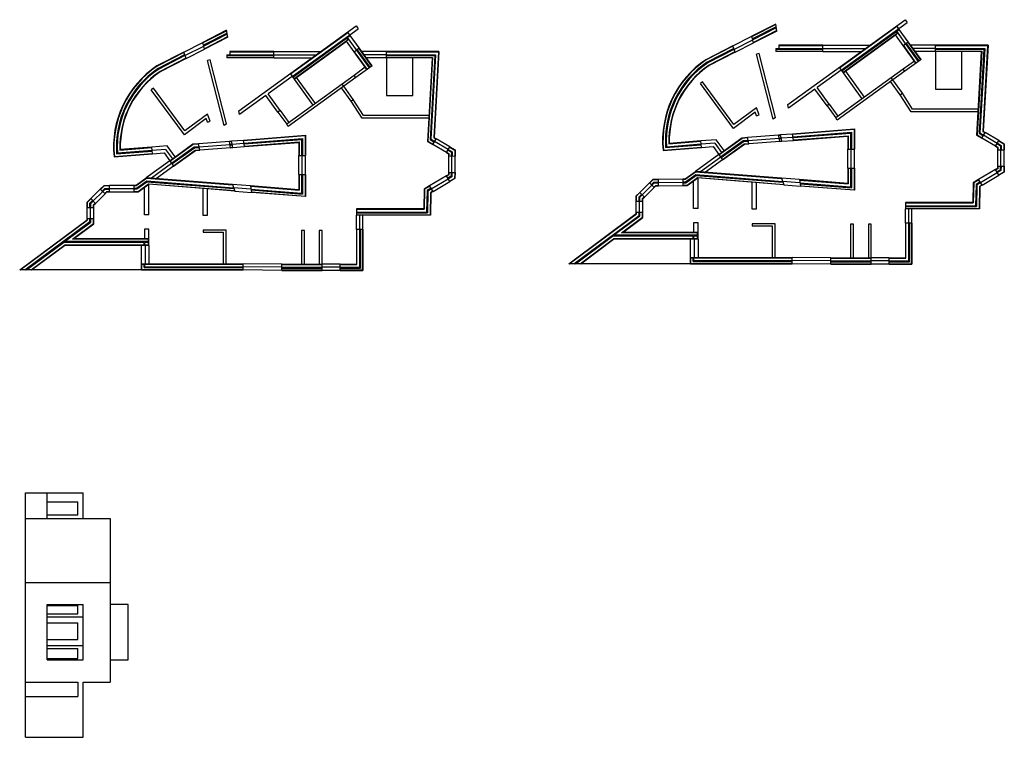
# Model space of a CAD drawing. Units: inches. Extents: x 4298 to 8676, y 2164 to 4377.
# Drawn here: x 4349 to 4404, y 2175 to 2215 of the extents above; entities that cross this region are included whole.
import ezdxf

# ---------------------------------------------------------------- set-up
doc = ezdxf.new("R2010")
doc.units = ezdxf.units.IN
doc.header["$MEASUREMENT"] = 0
doc.layers.add('L1', color=252, linetype='Continuous')
doc.layers.add('L2', color=9, linetype='Continuous')

msp = doc.modelspace()

# ---------------------------------------------------------------- linework, layer by layer
at = {"layer": 'L1'}
for p, q in [((4361.203, 2209.477), (4367.699, 2214.171)), ((4364.159, 2211.372), (4367.813, 2214.013)), ((4367.699, 2214.171), (4367.813, 2214.013)), ((4391.005, 2213.893), (4390.946, 2214.279)), ((4391.626, 2209.824), (4398.122, 2214.519)), ((4394.479, 2211.862), (4397.664, 2214.164)), ((4394.582, 2211.72), (4398.236, 2214.361)), ((4394.608, 2211.683), (4397.794, 2213.984)), ((4397.794, 2213.984), (4397.653, 2214.18)), ((4398.122, 2214.519), (4398.236, 2214.361)), ((4360.582, 2213.545), (4360.523, 2213.931)), ((4364.056, 2211.514), (4367.242, 2213.816)), ((4364.186, 2211.335), (4367.371, 2213.637)), ((4367.266, 2213.4), (4367.19, 2213.505)), ((4367.371, 2213.637), (4367.23, 2213.832)), ((4389.725, 2213.24), (4389.631, 2213.607)), ((4394.673, 2211.594), (4397.677, 2213.764)), ((4397.688, 2213.748), (4394.685, 2211.577)), ((4394.685, 2211.577), (4397.586, 2213.674)), ((4397.688, 2213.748), (4397.612, 2213.853)), ((4359.302, 2212.892), (4359.208, 2213.259)), ((4364.25, 2211.246), (4367.254, 2213.416)), ((4367.266, 2213.4), (4364.262, 2211.229)), ((4364.262, 2211.229), (4367.163, 2213.326)), ((4367.581, 2212.748), (4367.865, 2212.953)), ((4368.562, 2211.954), (4367.849, 2212.942)), ((4368.579, 2211.965), (4367.865, 2212.953)), ((4388.695, 2212.714), (4388.566, 2213.063)), ((4390.952, 2212.929), (4393.566, 2212.929)), ((4390.952, 2212.929), (4390.952, 2212.753)), ((4393.566, 2213.103), (4391.125, 2213.103)), ((4391.125, 2213.103), (4391.125, 2212.929)), ((4391.129, 2213.083), (4393.566, 2213.083)), ((4393.566, 2212.753), (4393.566, 2213.103)), ((4398.004, 2213.096), (4398.288, 2213.301)), ((4398.718, 2212.108), (4398.004, 2213.096)), ((4398.734, 2212.12), (4398.02, 2213.108)), ((4398.856, 2212.208), (4398.142, 2213.196)), ((4398.893, 2212.235), (4398.179, 2213.223)), ((4398.985, 2212.302), (4398.271, 2213.289)), ((4399.002, 2212.313), (4398.288, 2213.301)), ((4402.711, 2213.103), (4399.802, 2213.103)), ((4399.802, 2212.753), (4399.802, 2213.103)), ((4399.802, 2213.083), (4402.689, 2213.083)), ((4399.802, 2212.929), (4402.527, 2212.929)), ((4402.527, 2212.929), (4402.265, 2208.252)), ((4402.689, 2213.083), (4402.424, 2208.332)), ((4402.711, 2213.103), (4402.445, 2208.343)), ((4358.272, 2212.366), (4358.143, 2212.715)), ((4360.529, 2212.581), (4363.143, 2212.581)), ((4360.529, 2212.581), (4360.529, 2212.405)), ((4360.529, 2212.535), (4363.143, 2212.535)), ((4360.529, 2212.425), (4363.143, 2212.425)), ((4363.143, 2212.405), (4360.529, 2212.405)), ((4363.143, 2212.755), (4360.703, 2212.755)), ((4360.703, 2212.755), (4360.703, 2212.581)), ((4360.706, 2212.735), (4363.143, 2212.735)), ((4363.143, 2212.405), (4363.143, 2212.755)), ((4368.295, 2211.76), (4367.581, 2212.748)), ((4368.311, 2211.772), (4367.597, 2212.76)), ((4368.433, 2211.86), (4367.719, 2212.848)), ((4368.47, 2211.887), (4367.756, 2212.875)), ((4372.288, 2212.755), (4369.379, 2212.755)), ((4369.379, 2212.405), (4369.379, 2212.755)), ((4369.379, 2212.735), (4372.267, 2212.735)), ((4369.379, 2212.581), (4372.104, 2212.581)), ((4369.379, 2212.535), (4372.055, 2212.535)), ((4369.379, 2212.425), (4371.939, 2212.425)), ((4369.379, 2212.405), (4369.379, 2210.323)), ((4371.918, 2212.405), (4369.379, 2212.405)), ((4370.834, 2210.323), (4370.834, 2212.405)), ((4371.939, 2212.425), (4371.68, 2207.791)), ((4371.918, 2212.405), (4371.731, 2209.066)), ((4372.055, 2212.535), (4371.795, 2207.878)), ((4372.104, 2212.581), (4371.842, 2207.904)), ((4372.267, 2212.735), (4372.001, 2207.984)), ((4372.288, 2212.755), (4372.022, 2207.995)), ((4390.027, 2212.641), (4389.888, 2212.605)), ((4390.812, 2209.008), (4389.888, 2212.605)), ((4390.937, 2209.098), (4390.027, 2212.641)), ((4390.952, 2212.883), (4393.566, 2212.883)), ((4390.952, 2212.773), (4393.566, 2212.773)), ((4393.566, 2212.753), (4390.952, 2212.753)), ((4399.802, 2212.883), (4402.478, 2212.883)), ((4399.802, 2212.773), (4402.362, 2212.773)), ((4399.802, 2212.753), (4399.802, 2210.671)), ((4402.341, 2212.753), (4399.802, 2212.753)), ((4401.257, 2210.671), (4401.257, 2212.753)), ((4402.362, 2212.773), (4402.103, 2208.139)), ((4402.341, 2212.753), (4402.154, 2209.414)), ((4402.478, 2212.883), (4402.218, 2208.226)), ((4359.604, 2212.293), (4359.465, 2212.257)), ((4360.389, 2208.66), (4359.465, 2212.257)), ((4360.514, 2208.75), (4359.604, 2212.293)), ((4368.207, 2211.882), (4367.586, 2211.433)), ((4368.579, 2211.965), (4367.674, 2211.312)), ((4394.467, 2211.878), (4394.685, 2211.577)), ((4398.63, 2212.23), (4398.009, 2211.781)), ((4399.002, 2212.313), (4398.097, 2211.66)), ((4364.153, 2211.38), (4362.82, 2210.416)), ((4364.045, 2211.53), (4364.262, 2211.229)), ((4364.383, 2211.317), (4365.427, 2209.873)), ((4367.674, 2211.312), (4367.586, 2211.433)), ((4394.576, 2211.728), (4393.243, 2210.764)), ((4397.345, 2211.301), (4394.274, 2209.082)), ((4394.685, 2211.577), (4395.728, 2210.133)), ((4394.806, 2211.665), (4395.85, 2210.221)), ((4397.433, 2211.18), (4397.345, 2211.301)), ((4398.097, 2211.66), (4398.009, 2211.781)), ((4356.469, 2210.722), (4356.348, 2210.633)), ((4358.213, 2208.36), (4356.469, 2210.722)), ((4366.922, 2210.953), (4363.851, 2208.734)), ((4367.01, 2210.832), (4363.939, 2208.612)), ((4364.262, 2211.229), (4365.305, 2209.785)), ((4367.01, 2210.832), (4366.922, 2210.953)), ((4386.891, 2211.07), (4386.771, 2210.981)), ((4388.604, 2208.498), (4386.771, 2210.981)), ((4388.636, 2208.707), (4386.891, 2211.07)), ((4393.913, 2209.837), (4393.243, 2210.764)), ((4397.433, 2211.18), (4394.362, 2208.96)), ((4358.181, 2208.15), (4356.348, 2210.633)), ((4362.699, 2210.329), (4361.234, 2209.27)), ((4363.368, 2209.402), (4362.699, 2210.329)), ((4363.49, 2209.49), (4362.82, 2210.416)), ((4369.379, 2210.323), (4370.834, 2210.323)), ((4393.121, 2210.676), (4391.657, 2209.618)), ((4393.791, 2209.75), (4393.121, 2210.676)), ((4397.838, 2210.363), (4397.964, 2210.445)), ((4398.454, 2209.414), (4397.838, 2210.363)), ((4398.536, 2209.564), (4397.964, 2210.445)), ((4399.802, 2210.671), (4401.257, 2210.671)), ((4367.415, 2210.015), (4367.541, 2210.097)), ((4368.031, 2209.066), (4367.415, 2210.015)), ((4368.113, 2209.216), (4367.541, 2210.097)), ((4389.885, 2209.63), (4388.636, 2208.707)), ((4390.029, 2209.241), (4389.885, 2209.63)), ((4391.657, 2209.618), (4391.626, 2209.824)), ((4393.913, 2209.837), (4393.791, 2209.75)), ((4359.462, 2209.282), (4358.213, 2208.36)), ((4359.606, 2208.893), (4359.462, 2209.282)), ((4361.234, 2209.27), (4361.203, 2209.477)), ((4363.49, 2209.49), (4363.368, 2209.402)), ((4371.739, 2209.216), (4368.113, 2209.216)), ((4389.813, 2209.391), (4388.604, 2208.498)), ((4389.888, 2209.189), (4389.813, 2209.391)), ((4389.888, 2209.189), (4390.029, 2209.241)), ((4390.937, 2209.098), (4390.812, 2209.008)), ((4394.362, 2208.96), (4394.274, 2209.082)), ((4402.154, 2209.414), (4398.454, 2209.414)), ((4402.162, 2209.564), (4398.536, 2209.564)), ((4402.154, 2209.414), (4402.082, 2208.128)), ((4359.391, 2209.043), (4358.181, 2208.15)), ((4359.465, 2208.841), (4359.391, 2209.043)), ((4359.465, 2208.841), (4359.606, 2208.893)), ((4360.514, 2208.75), (4360.389, 2208.66)), ((4363.939, 2208.612), (4363.851, 2208.734)), ((4371.731, 2209.066), (4368.031, 2209.066)), ((4371.731, 2209.066), (4371.659, 2207.78)), ((4361.45, 2207.855), (4364.894, 2208.125)), ((4361.454, 2207.835), (4364.874, 2208.103)), ((4364.874, 2208.103), (4364.874, 2207.003)), ((4364.894, 2208.125), (4364.894, 2207.003)), ((4372.001, 2207.984), (4372.123, 2207.912)), ((4372.022, 2207.995), (4372.133, 2207.929)), ((4387.791, 2207.053), (4389.079, 2207.984)), ((4389.079, 2207.984), (4389.393, 2208.009)), ((4389.087, 2207.965), (4389.397, 2207.989)), ((4389.458, 2207.643), (4389.393, 2208.009)), ((4391.104, 2208.143), (4391.216, 2208.152)), ((4391.169, 2207.777), (4391.104, 2208.143)), ((4391.107, 2208.123), (4391.219, 2208.132)), ((4391.134, 2207.975), (4391.246, 2207.983)), ((4391.281, 2207.786), (4391.216, 2208.152)), ((4391.873, 2208.203), (4395.317, 2208.473)), ((4391.938, 2207.837), (4391.873, 2208.203)), ((4391.876, 2208.183), (4395.297, 2208.451)), ((4391.903, 2208.035), (4395.147, 2208.289)), ((4391.911, 2207.989), (4395.101, 2208.239)), ((4391.934, 2207.857), (4394.967, 2208.094)), ((4391.938, 2207.837), (4394.947, 2208.073)), ((4394.947, 2208.073), (4394.947, 2207.351)), ((4394.967, 2208.094), (4394.967, 2207.351)), ((4395.101, 2208.239), (4395.101, 2207.351)), ((4395.147, 2208.289), (4395.147, 2207.351)), ((4395.297, 2208.451), (4395.297, 2207.351)), ((4395.317, 2208.473), (4395.317, 2207.351)), ((4402.082, 2208.128), (4402.368, 2207.959)), ((4402.103, 2208.139), (4402.378, 2207.976)), ((4402.218, 2208.226), (4402.446, 2208.091)), ((4402.265, 2208.252), (4402.47, 2208.131)), ((4402.368, 2207.959), (4402.556, 2208.277)), ((4402.424, 2208.332), (4402.546, 2208.26)), ((4402.445, 2208.343), (4402.556, 2208.277)), ((4356.382, 2207.458), (4354.629, 2207.321)), ((4356.411, 2207.09), (4356.382, 2207.458)), ((4357.368, 2206.706), (4358.657, 2207.637)), ((4357.38, 2206.689), (4358.664, 2207.617)), ((4357.468, 2206.568), (4358.717, 2207.471)), ((4358.657, 2207.637), (4358.97, 2207.661)), ((4358.664, 2207.617), (4358.974, 2207.641)), ((4358.717, 2207.471), (4359, 2207.493)), ((4358.734, 2207.426), (4359.008, 2207.447)), ((4359.035, 2207.295), (4358.97, 2207.661)), ((4360.681, 2207.795), (4360.793, 2207.804)), ((4360.746, 2207.429), (4360.681, 2207.795)), ((4360.684, 2207.775), (4360.796, 2207.784)), ((4360.711, 2207.627), (4360.823, 2207.636)), ((4360.719, 2207.581), (4360.831, 2207.59)), ((4360.742, 2207.449), (4360.854, 2207.458)), ((4360.746, 2207.429), (4360.858, 2207.438)), ((4360.858, 2207.438), (4360.793, 2207.804)), ((4361.515, 2207.489), (4361.45, 2207.855)), ((4361.48, 2207.687), (4364.724, 2207.941)), ((4361.488, 2207.642), (4364.678, 2207.891)), ((4361.512, 2207.509), (4364.544, 2207.746)), ((4361.515, 2207.489), (4364.524, 2207.725)), ((4364.524, 2207.725), (4364.524, 2207.003)), ((4364.544, 2207.746), (4364.544, 2207.003)), ((4364.678, 2207.891), (4364.678, 2207.003)), ((4364.724, 2207.941), (4364.724, 2207.003)), ((4371.659, 2207.78), (4371.945, 2207.611)), ((4371.68, 2207.791), (4371.955, 2207.628)), ((4371.795, 2207.878), (4372.024, 2207.743)), ((4371.842, 2207.904), (4372.047, 2207.783)), ((4371.945, 2207.611), (4372.133, 2207.929)), ((4372.704, 2207.163), (4372.892, 2207.481)), ((4372.882, 2207.464), (4373.171, 2207.293)), ((4372.892, 2207.481), (4373.192, 2207.304)), ((4386.805, 2207.806), (4385.052, 2207.669)), ((4386.834, 2207.437), (4386.805, 2207.806)), ((4387.803, 2207.037), (4389.087, 2207.965)), ((4387.891, 2206.916), (4389.14, 2207.819)), ((4387.918, 2206.878), (4389.157, 2207.774)), ((4387.997, 2206.769), (4389.206, 2207.643)), ((4388.008, 2206.753), (4389.214, 2207.624)), ((4389.14, 2207.819), (4389.423, 2207.841)), ((4389.157, 2207.774), (4389.431, 2207.795)), ((4389.206, 2207.643), (4389.455, 2207.663)), ((4389.214, 2207.624), (4389.458, 2207.643)), ((4391.142, 2207.929), (4391.254, 2207.938)), ((4391.165, 2207.797), (4391.277, 2207.805)), ((4391.169, 2207.777), (4391.281, 2207.786)), ((4403.126, 2207.511), (4403.315, 2207.829)), ((4403.126, 2207.511), (4403.242, 2207.442)), ((4403.137, 2207.528), (4403.262, 2207.453)), ((4403.205, 2207.643), (4403.397, 2207.53)), ((4403.228, 2207.683), (4403.443, 2207.556)), ((4403.242, 2207.442), (4403.241, 2207.32)), ((4403.262, 2207.453), (4403.261, 2207.32)), ((4403.304, 2207.812), (4403.594, 2207.641)), ((4403.315, 2207.829), (4403.614, 2207.652)), ((4403.397, 2207.53), (4403.395, 2207.319)), ((4403.443, 2207.556), (4403.441, 2207.318)), ((4403.594, 2207.641), (4403.591, 2207.317)), ((4403.614, 2207.652), (4403.611, 2207.317)), ((4357.495, 2206.531), (4358.734, 2207.426)), ((4357.574, 2206.421), (4358.784, 2207.295)), ((4357.586, 2206.405), (4358.791, 2207.276)), ((4358.784, 2207.295), (4359.032, 2207.315)), ((4358.791, 2207.276), (4359.035, 2207.295)), ((4364.524, 2207.003), (4364.894, 2207.003)), ((4372.704, 2207.163), (4372.82, 2207.094)), ((4372.714, 2207.18), (4372.84, 2207.106)), ((4372.782, 2207.295), (4372.974, 2207.182)), ((4372.805, 2207.335), (4373.021, 2207.208)), ((4372.82, 2207.094), (4372.818, 2206.973)), ((4372.818, 2206.973), (4373.188, 2206.969)), ((4372.84, 2207.106), (4372.838, 2206.972)), ((4372.974, 2207.182), (4372.972, 2206.971)), ((4373.021, 2207.208), (4373.018, 2206.971)), ((4373.171, 2207.293), (4373.168, 2206.969)), ((4373.192, 2207.304), (4373.188, 2206.969)), ((4387.791, 2207.053), (4388.008, 2206.753)), ((4394.947, 2207.351), (4395.317, 2207.351)), ((4403.241, 2207.32), (4403.611, 2207.317)), ((4357.368, 2206.706), (4357.586, 2206.405)), ((4403.232, 2206.405), (4403.231, 2206.28)), ((4403.232, 2206.405), (4403.602, 2206.402)), ((4403.252, 2206.405), (4403.251, 2206.268)), ((4403.386, 2206.404), (4403.384, 2206.191)), ((4403.432, 2206.404), (4403.43, 2206.165)), ((4403.582, 2206.402), (4403.579, 2206.079)), ((4403.602, 2206.402), (4403.599, 2206.068)), ((4364.524, 2205.947), (4364.524, 2205.1)), ((4364.524, 2205.947), (4364.894, 2205.947)), ((4364.544, 2205.947), (4364.544, 2205.078)), ((4364.678, 2205.947), (4364.678, 2204.913)), ((4364.724, 2205.947), (4364.724, 2204.864)), ((4364.874, 2205.947), (4364.874, 2204.741)), ((4364.894, 2205.947), (4364.894, 2204.72)), ((4372.808, 2205.932), (4372.708, 2205.872)), ((4372.897, 2205.554), (4372.708, 2205.872)), ((4372.828, 2205.92), (4372.718, 2205.855)), ((4372.961, 2205.844), (4372.786, 2205.74)), ((4372.809, 2206.058), (4372.808, 2205.932)), ((4372.809, 2206.058), (4373.179, 2206.054)), ((4373.007, 2205.817), (4372.81, 2205.7)), ((4372.829, 2206.057), (4372.828, 2205.92)), ((4372.963, 2206.056), (4372.961, 2205.844)), ((4373.009, 2206.056), (4373.007, 2205.817)), ((4373.159, 2206.054), (4373.156, 2205.731)), ((4373.179, 2206.054), (4373.176, 2205.72)), ((4385.927, 2205.706), (4386.494, 2206.116)), ((4385.934, 2205.687), (4386.5, 2206.096)), ((4385.957, 2205.537), (4386.515, 2205.94)), ((4385.972, 2205.491), (4386.528, 2205.893)), ((4391.267, 2205.739), (4386.494, 2206.116)), ((4386.5, 2206.096), (4391.274, 2205.718)), ((4386.515, 2205.94), (4391.333, 2205.559)), ((4386.528, 2205.893), (4391.351, 2205.512)), ((4394.947, 2206.295), (4394.947, 2205.448)), ((4394.947, 2206.295), (4395.317, 2206.295)), ((4394.967, 2206.295), (4394.967, 2205.426)), ((4395.101, 2206.295), (4395.101, 2205.261)), ((4395.147, 2206.295), (4395.147, 2205.211)), ((4395.297, 2206.295), (4395.297, 2205.089)), ((4395.317, 2206.295), (4395.317, 2205.068)), ((4403.231, 2206.28), (4403.131, 2206.22)), ((4403.32, 2205.902), (4403.131, 2206.22)), ((4403.251, 2206.268), (4403.141, 2206.203)), ((4403.384, 2206.191), (4403.209, 2206.087)), ((4403.43, 2206.165), (4403.233, 2206.048)), ((4403.579, 2206.079), (4403.309, 2205.919)), ((4403.599, 2206.068), (4403.32, 2205.902)), ((4353.523, 2205.138), (4353.732, 2205.344)), ((4353.537, 2205.123), (4353.74, 2205.325)), ((4353.732, 2205.344), (4354.025, 2205.347)), ((4353.74, 2205.325), (4354.026, 2205.327)), ((4354.028, 2204.977), (4354.025, 2205.347)), ((4355.373, 2205.358), (4355.504, 2205.359)), ((4355.373, 2205.358), (4355.376, 2204.988)), ((4355.373, 2205.338), (4355.511, 2205.339)), ((4355.504, 2205.359), (4356.071, 2205.769)), ((4355.511, 2205.339), (4356.077, 2205.748)), ((4355.534, 2205.189), (4356.092, 2205.592)), ((4355.549, 2205.143), (4356.105, 2205.545)), ((4355.62, 2205.009), (4356.199, 2205.427)), ((4355.627, 2204.99), (4356.204, 2205.407)), ((4360.844, 2205.391), (4356.071, 2205.769)), ((4356.077, 2205.748), (4360.852, 2205.37)), ((4356.092, 2205.592), (4360.91, 2205.211)), ((4356.105, 2205.545), (4360.928, 2205.164)), ((4356.199, 2205.427), (4360.97, 2205.05)), ((4359.218, 2205.169), (4356.204, 2205.407)), ((4356.221, 2203.709), (4356.221, 2205.406)), ((4360.844, 2205.391), (4360.977, 2205.029)), ((4364.524, 2205.1), (4361.838, 2205.312)), ((4361.838, 2205.312), (4361.892, 2204.957)), ((4361.841, 2205.292), (4364.544, 2205.078)), ((4371.77, 2205.315), (4371.474, 2205.139)), ((4371.78, 2205.298), (4371.494, 2205.128)), ((4371.959, 2204.997), (4371.77, 2205.315)), ((4373.156, 2205.731), (4372.886, 2205.571)), ((4373.176, 2205.72), (4372.897, 2205.554)), ((4383.946, 2205.486), (4384.155, 2205.692)), ((4384.207, 2205.223), (4383.946, 2205.486)), ((4383.96, 2205.471), (4384.163, 2205.672)), ((4384.055, 2205.376), (4384.202, 2205.523)), ((4384.087, 2205.344), (4384.221, 2205.477)), ((4384.155, 2205.692), (4384.448, 2205.695)), ((4384.163, 2205.672), (4384.448, 2205.675)), ((4384.193, 2205.237), (4384.3, 2205.343)), ((4384.202, 2205.523), (4384.45, 2205.525)), ((4384.207, 2205.223), (4384.308, 2205.324)), ((4384.221, 2205.477), (4384.45, 2205.479)), ((4384.3, 2205.343), (4384.451, 2205.345)), ((4384.308, 2205.324), (4384.451, 2205.325)), ((4384.451, 2205.325), (4384.448, 2205.695)), ((4385.796, 2205.705), (4385.927, 2205.706)), ((4385.796, 2205.705), (4385.799, 2205.335)), ((4385.796, 2205.685), (4385.934, 2205.687)), ((4385.797, 2205.535), (4385.957, 2205.537)), ((4385.798, 2205.489), (4385.972, 2205.491)), ((4385.799, 2205.355), (4386.043, 2205.357)), ((4385.799, 2205.335), (4386.05, 2205.337)), ((4386.043, 2205.357), (4386.621, 2205.775)), ((4386.05, 2205.337), (4386.627, 2205.755)), ((4386.4, 2204.057), (4386.4, 2205.59)), ((4386.621, 2205.775), (4391.393, 2205.398)), ((4389.641, 2205.516), (4386.627, 2205.755)), ((4386.643, 2204.057), (4386.643, 2205.754)), ((4391.4, 2205.377), (4389.641, 2205.516)), ((4389.641, 2204.025), (4389.641, 2205.516)), ((4389.859, 2205.499), (4389.859, 2204.025)), ((4391.267, 2205.739), (4391.4, 2205.377)), ((4394.947, 2205.448), (4392.261, 2205.66)), ((4392.261, 2205.66), (4392.315, 2205.305)), ((4392.264, 2205.64), (4394.967, 2205.426)), ((4392.288, 2205.484), (4395.101, 2205.261)), ((4392.295, 2205.437), (4395.147, 2205.211)), ((4392.312, 2205.325), (4395.297, 2205.089)), ((4395.317, 2205.068), (4392.315, 2205.305)), ((4401.897, 2205.487), (4401.876, 2204.387)), ((4401.917, 2205.476), (4401.896, 2204.367)), ((4402.193, 2205.663), (4401.897, 2205.487)), ((4402.203, 2205.645), (4401.917, 2205.476)), ((4402.049, 2205.398), (4402.027, 2204.213)), ((4402.271, 2205.53), (4402.049, 2205.398)), ((4402.095, 2205.372), (4402.072, 2204.167)), ((4402.295, 2205.491), (4402.095, 2205.372)), ((4402.382, 2205.345), (4402.193, 2205.663)), ((4402.243, 2205.286), (4402.22, 2204.057)), ((4402.263, 2205.274), (4402.24, 2204.037)), ((4402.371, 2205.362), (4402.243, 2205.286)), ((4402.382, 2205.345), (4402.263, 2205.274)), ((4353.784, 2204.875), (4353.523, 2205.138)), ((4353.632, 2205.028), (4353.779, 2205.175)), ((4353.664, 2204.996), (4353.799, 2205.129)), ((4353.77, 2204.889), (4353.877, 2204.996)), ((4353.779, 2205.175), (4354.027, 2205.177)), ((4353.784, 2204.875), (4353.885, 2204.976)), ((4353.799, 2205.129), (4354.027, 2205.131)), ((4353.877, 2204.996), (4354.028, 2204.997)), ((4353.885, 2204.976), (4354.028, 2204.977)), ((4355.375, 2205.188), (4355.534, 2205.189)), ((4355.375, 2205.142), (4355.549, 2205.143)), ((4355.376, 2205.008), (4355.62, 2205.009)), ((4355.376, 2204.988), (4355.627, 2204.99)), ((4355.977, 2203.709), (4355.977, 2205.242)), ((4360.977, 2205.029), (4359.218, 2205.169)), ((4359.218, 2203.677), (4359.218, 2205.169)), ((4359.436, 2205.151), (4359.436, 2203.677)), ((4361.865, 2205.136), (4364.678, 2204.913)), ((4361.872, 2205.089), (4364.724, 2204.864)), ((4361.889, 2204.977), (4364.874, 2204.741)), ((4364.894, 2204.72), (4361.892, 2204.957)), ((4371.474, 2205.139), (4371.454, 2204.039)), ((4371.494, 2205.128), (4371.473, 2204.019)), ((4371.627, 2205.051), (4371.604, 2203.865)), ((4371.848, 2205.182), (4371.627, 2205.051)), ((4371.672, 2205.024), (4371.65, 2203.819)), ((4371.872, 2205.143), (4371.672, 2205.024)), ((4371.82, 2204.938), (4371.798, 2203.709)), ((4371.84, 2204.926), (4371.817, 2203.689)), ((4371.948, 2205.014), (4371.82, 2204.938)), ((4371.959, 2204.997), (4371.84, 2204.926)), ((4383.219, 2204.765), (4383.413, 2204.957)), ((4383.219, 2204.452), (4383.219, 2204.765)), ((4383.239, 2204.756), (4383.427, 2204.943)), ((4383.239, 2204.452), (4383.239, 2204.756)), ((4383.373, 2204.701), (4383.522, 2204.848)), ((4383.674, 2204.695), (4383.413, 2204.957)), ((4383.419, 2204.681), (4383.554, 2204.815)), ((4383.569, 2204.619), (4383.66, 2204.709)), ((4352.796, 2204.417), (4352.99, 2204.609)), ((4352.796, 2204.104), (4352.796, 2204.417)), ((4352.816, 2204.409), (4353.005, 2204.595)), ((4352.816, 2204.104), (4352.816, 2204.409)), ((4352.95, 2204.353), (4353.099, 2204.5)), ((4352.95, 2204.104), (4352.95, 2204.353)), ((4353.251, 2204.347), (4352.99, 2204.609)), ((4352.996, 2204.334), (4353.131, 2204.467)), ((4352.996, 2204.104), (4352.996, 2204.334)), ((4353.146, 2204.271), (4353.237, 2204.361)), ((4353.146, 2204.104), (4353.146, 2204.271)), ((4353.166, 2204.263), (4353.251, 2204.347)), ((4353.166, 2204.104), (4353.166, 2204.263)), ((4383.589, 2204.452), (4383.219, 2204.452)), ((4383.373, 2204.452), (4383.373, 2204.701)), ((4383.419, 2204.452), (4383.419, 2204.681)), ((4383.569, 2204.452), (4383.569, 2204.619)), ((4383.589, 2204.611), (4383.674, 2204.695)), ((4383.589, 2204.452), (4383.589, 2204.611)), ((4401.877, 2204.387), (4398.146, 2204.387)), ((4398.146, 2204.387), (4398.146, 2204.037)), ((4398.146, 2204.367), (4401.896, 2204.367)), ((4398.146, 2204.213), (4402.027, 2204.213)), ((4398.146, 2204.167), (4402.072, 2204.167)), ((4353.166, 2204.104), (4352.796, 2204.104)), ((4356.221, 2203.709), (4355.977, 2203.709)), ((4359.436, 2203.677), (4359.218, 2203.677)), ((4371.454, 2204.039), (4367.723, 2204.039)), ((4367.723, 2204.039), (4367.723, 2203.689)), ((4367.723, 2204.019), (4371.473, 2204.019)), ((4367.723, 2203.865), (4371.604, 2203.865)), ((4367.723, 2203.819), (4371.65, 2203.819)), ((4367.723, 2203.709), (4371.798, 2203.709)), ((4371.817, 2203.689), (4367.723, 2203.689)), ((4379.479, 2201.004), (4383.219, 2203.785)), ((4379.512, 2201.004), (4383.239, 2203.775)), ((4379.77, 2201.004), (4383.373, 2203.683)), ((4381.962, 2202.577), (4383.419, 2203.66)), ((4383.589, 2203.832), (4383.219, 2203.832)), ((4383.219, 2203.785), (4383.219, 2203.832)), ((4383.239, 2203.775), (4383.239, 2203.832)), ((4383.373, 2203.683), (4383.373, 2203.832)), ((4383.419, 2203.66), (4383.419, 2203.832)), ((4383.569, 2203.578), (4383.569, 2203.832)), ((4383.589, 2203.568), (4383.589, 2203.832)), ((4386.643, 2204.057), (4386.4, 2204.057)), ((4389.859, 2204.025), (4389.641, 2204.025)), ((4398.146, 2204.057), (4402.22, 2204.057)), ((4402.24, 2204.037), (4398.146, 2204.037)), ((4349.056, 2200.656), (4352.796, 2203.438)), ((4349.09, 2200.656), (4352.816, 2203.428)), ((4349.348, 2200.656), (4352.95, 2203.335)), ((4351.539, 2202.229), (4352.996, 2203.312)), ((4351.985, 2202.367), (4353.146, 2203.23)), ((4352.046, 2202.387), (4353.166, 2203.22)), ((4353.166, 2203.484), (4352.796, 2203.484)), ((4352.796, 2203.438), (4352.796, 2203.484)), ((4352.816, 2203.428), (4352.816, 2203.484)), ((4352.95, 2203.335), (4352.95, 2203.484)), ((4352.996, 2203.312), (4352.996, 2203.484)), ((4353.146, 2203.23), (4353.146, 2203.484)), ((4353.166, 2203.22), (4353.166, 2203.484)), ((4382.408, 2202.715), (4383.569, 2203.578)), ((4382.469, 2202.735), (4383.589, 2203.568)), ((4386.643, 2203.262), (4386.4, 2203.262)), ((4386.4, 2203.262), (4386.4, 2202.735)), ((4386.643, 2202.361), (4386.643, 2203.262)), ((4390.913, 2203.213), (4389.65, 2203.213)), ((4389.65, 2203.213), (4389.65, 2203.095)), ((4389.65, 2203.095), (4390.748, 2203.095)), ((4390.748, 2203.095), (4390.748, 2201.354)), ((4390.913, 2201.354), (4390.913, 2203.213)), ((4395.098, 2203.193), (4395.098, 2201.334)), ((4395.263, 2203.193), (4395.098, 2203.193)), ((4395.263, 2201.334), (4395.263, 2203.193)), ((4396.08, 2203.193), (4396.08, 2201.334)), ((4396.245, 2203.193), (4396.08, 2203.193)), ((4396.245, 2201.334), (4396.245, 2203.193)), ((4398.496, 2203.252), (4398.146, 2203.252)), ((4398.146, 2203.252), (4398.146, 2201.334)), ((4398.166, 2201.314), (4398.166, 2203.252)), ((4398.32, 2201.16), (4398.32, 2203.252)), ((4398.366, 2201.114), (4398.366, 2203.252)), ((4398.476, 2201.004), (4398.476, 2203.252)), ((4398.496, 2203.252), (4398.496, 2200.984)), ((4356.221, 2202.914), (4355.977, 2202.914)), ((4355.977, 2202.914), (4355.977, 2202.387)), ((4356.221, 2202.013), (4356.221, 2202.914)), ((4360.49, 2202.865), (4359.228, 2202.865)), ((4359.228, 2202.865), (4359.228, 2202.748)), ((4359.228, 2202.748), (4360.325, 2202.748)), ((4360.325, 2202.748), (4360.325, 2201.006)), ((4360.49, 2201.006), (4360.49, 2202.865)), ((4364.675, 2202.845), (4364.675, 2200.986)), ((4364.84, 2202.845), (4364.675, 2202.845)), ((4364.84, 2200.986), (4364.84, 2202.845)), ((4365.657, 2202.845), (4365.657, 2200.986)), ((4365.822, 2202.845), (4365.657, 2202.845)), ((4365.822, 2200.986), (4365.822, 2202.845)), ((4368.073, 2202.904), (4367.723, 2202.904)), ((4367.723, 2202.904), (4367.723, 2200.986)), ((4367.743, 2200.966), (4367.743, 2202.904)), ((4367.897, 2200.812), (4367.897, 2202.904)), ((4367.943, 2200.766), (4367.943, 2202.904)), ((4368.053, 2200.656), (4368.053, 2202.904)), ((4368.073, 2202.904), (4368.073, 2200.636)), ((4379.848, 2201.004), (4381.9, 2202.531)), ((4386.373, 2202.531), (4381.9, 2202.531)), ((4386.623, 2202.577), (4381.962, 2202.577)), ((4386.623, 2202.715), (4382.408, 2202.715)), ((4386.643, 2202.735), (4382.469, 2202.735)), ((4386.373, 2202.381), (4386.373, 2202.531)), ((4386.419, 2202.381), (4386.419, 2202.531)), ((4386.623, 2202.531), (4386.419, 2202.531)), ((4386.623, 2202.577), (4386.623, 2202.715)), ((4386.623, 2202.381), (4386.623, 2202.531)), ((4349.425, 2200.656), (4351.477, 2202.183)), ((4349.685, 2200.656), (4351.536, 2202.033)), ((4349.718, 2200.656), (4351.542, 2202.013)), ((4355.95, 2202.183), (4351.477, 2202.183)), ((4355.95, 2202.033), (4351.536, 2202.033)), ((4356.201, 2202.229), (4351.539, 2202.229)), ((4356.221, 2202.013), (4351.542, 2202.013)), ((4356.201, 2202.367), (4351.985, 2202.367)), ((4356.221, 2202.387), (4352.046, 2202.387)), ((4355.95, 2202.033), (4355.95, 2202.183)), ((4355.996, 2202.033), (4355.996, 2202.183)), ((4356.201, 2202.183), (4355.996, 2202.183)), ((4356.201, 2202.033), (4355.996, 2202.033)), ((4356.201, 2202.229), (4356.201, 2202.367)), ((4356.201, 2202.033), (4356.201, 2202.183)), ((4380.108, 2201.004), (4381.959, 2202.381)), ((4380.141, 2201.004), (4381.965, 2202.361)), ((4386.373, 2202.381), (4381.959, 2202.381)), ((4386.643, 2202.361), (4381.965, 2202.361)), ((4386.623, 2202.381), (4386.419, 2202.381)), ((4355.8, 2201.006), (4361.445, 2201.006)), ((4355.8, 2200.656), (4355.8, 2201.006)), ((4355.82, 2200.986), (4355.95, 2200.986)), ((4355.82, 2200.676), (4355.82, 2200.986)), ((4355.95, 2200.786), (4355.95, 2200.986)), ((4355.996, 2200.986), (4361.445, 2200.986)), ((4355.996, 2200.832), (4355.996, 2200.986)), ((4361.445, 2200.656), (4361.445, 2201.006)), ((4363.588, 2200.986), (4365.822, 2200.986)), ((4363.588, 2200.636), (4363.588, 2200.986)), ((4363.588, 2200.966), (4365.822, 2200.966)), ((4365.822, 2200.636), (4365.822, 2200.986)), ((4366.814, 2200.986), (4367.723, 2200.986)), ((4366.814, 2200.636), (4366.814, 2200.986)), ((4366.814, 2200.966), (4367.743, 2200.966)), ((4386.223, 2201.004), (4379.479, 2201.004)), ((4386.223, 2201.354), (4391.868, 2201.354)), ((4386.223, 2201.004), (4386.223, 2201.354)), ((4386.223, 2201.004), (4391.868, 2201.004)), ((4386.243, 2201.334), (4386.373, 2201.334)), ((4386.243, 2201.024), (4386.243, 2201.334)), ((4386.243, 2201.024), (4391.868, 2201.024)), ((4386.373, 2201.134), (4386.373, 2201.334)), ((4386.373, 2201.134), (4391.868, 2201.134)), ((4386.419, 2201.334), (4391.868, 2201.334)), ((4386.419, 2201.18), (4386.419, 2201.334)), ((4386.419, 2201.18), (4391.868, 2201.18)), ((4391.868, 2201.004), (4391.868, 2201.354)), ((4394.011, 2201.334), (4396.245, 2201.334)), ((4394.011, 2200.984), (4394.011, 2201.334)), ((4394.011, 2201.314), (4396.245, 2201.314)), ((4394.011, 2201.16), (4396.245, 2201.16)), ((4394.011, 2201.114), (4396.245, 2201.114)), ((4394.011, 2201.004), (4396.245, 2201.004)), ((4394.011, 2200.984), (4396.245, 2200.984)), ((4396.245, 2200.984), (4396.245, 2201.334)), ((4397.237, 2201.334), (4398.146, 2201.334)), ((4397.237, 2200.984), (4397.237, 2201.334)), ((4397.237, 2201.314), (4398.166, 2201.314)), ((4397.237, 2201.16), (4398.32, 2201.16)), ((4397.237, 2201.114), (4398.366, 2201.114)), ((4397.237, 2201.004), (4398.476, 2201.004)), ((4397.237, 2200.984), (4398.496, 2200.984)), ((4355.8, 2200.656), (4349.056, 2200.656)), ((4355.8, 2200.656), (4361.445, 2200.656)), ((4355.82, 2200.676), (4361.445, 2200.676)), ((4355.95, 2200.786), (4361.445, 2200.786)), ((4355.996, 2200.832), (4361.445, 2200.832)), ((4363.588, 2200.812), (4365.822, 2200.812)), ((4363.588, 2200.766), (4365.822, 2200.766)), ((4363.588, 2200.656), (4365.822, 2200.656)), ((4363.588, 2200.636), (4365.822, 2200.636)), ((4366.814, 2200.812), (4367.897, 2200.812)), ((4366.814, 2200.766), (4367.943, 2200.766)), ((4366.814, 2200.656), (4368.053, 2200.656)), ((4366.814, 2200.636), (4368.073, 2200.636)), ((4349.375, 2188.308), (4352.575, 2188.308)), ((4349.375, 2174.773), (4349.375, 2188.308)), ((4350.575, 2186.892), (4350.575, 2188.308)), ((4350.575, 2187.811), (4352.278, 2187.811)), ((4352.278, 2187.09), (4352.278, 2187.811)), ((4352.575, 2186.892), (4352.575, 2188.308)), ((4349.375, 2186.892), (4350.575, 2186.892)), ((4350.575, 2187.09), (4352.278, 2187.09)), ((4350.575, 2186.892), (4354.064, 2186.892)), ((4354.064, 2186.892), (4354.064, 2177.825)), ((4349.375, 2183.352), (4354.064, 2183.352)), ((4350.575, 2182.132), (4352.575, 2182.132)), ((4350.575, 2179.063), (4350.575, 2182.132)), ((4350.575, 2182.066), (4352.278, 2182.066)), ((4352.278, 2181.618), (4352.278, 2182.066)), ((4352.575, 2179.063), (4352.575, 2182.132)), ((4355.064, 2182.132), (4354.064, 2182.132)), ((4355.064, 2179.063), (4355.064, 2182.132)), ((4350.575, 2181.618), (4352.278, 2181.618)), ((4350.575, 2181.441), (4352.575, 2181.441)), ((4350.575, 2181.106), (4352.278, 2181.106)), ((4352.278, 2180.191), (4352.278, 2181.106)), ((4350.575, 2180.191), (4352.278, 2180.191)), ((4350.575, 2179.857), (4352.575, 2179.857)), ((4350.575, 2179.691), (4352.278, 2179.691)), ((4352.278, 2179.133), (4352.278, 2179.691)), ((4350.575, 2179.133), (4352.278, 2179.133)), ((4350.575, 2179.063), (4352.575, 2179.063)), ((4354.064, 2179.063), (4355.064, 2179.063)), ((4349.375, 2177.825), (4350.575, 2177.825)), ((4350.575, 2177.825), (4352.278, 2177.825)), ((4352.278, 2177.825), (4352.278, 2177.04)), ((4352.575, 2174.773), (4352.575, 2177.825)), ((4352.575, 2177.825), (4354.064, 2177.825)), ((4349.375, 2177.04), (4352.278, 2177.04)), ((4349.375, 2174.773), (4352.575, 2174.773))]:
    msp.add_line(p, q, dxfattribs=at)
for points in [[(4390.946, 2214.279), (4389.631, 2213.607)], [(4390.949, 2214.258), (4389.636, 2213.587)], [(4390.971, 2214.118), (4389.67, 2213.454)], [(4390.978, 2214.07), (4389.682, 2213.409)], [(4360.523, 2213.931), (4359.208, 2213.259)], [(4360.526, 2213.91), (4359.213, 2213.239)], [(4360.548, 2213.77), (4359.247, 2213.106)], [(4360.555, 2213.722), (4359.259, 2213.061)], [(4360.579, 2213.566), (4359.297, 2212.912)], [(4360.582, 2213.545), (4359.302, 2212.892)], [(4391.002, 2213.914), (4389.72, 2213.26)], [(4391.005, 2213.893), (4389.725, 2213.24)]]:
    msp.add_lwpolyline(points, dxfattribs=at)
for points in [[(4388.566, 2213.063), (4387.08, 2212.305, 0.277568), (4384.707, 2207.271), (4386.834, 2207.437)], [(4388.573, 2213.044), (4387.09, 2212.288, 0.276531), (4384.725, 2207.292), (4386.832, 2207.457)], [(4388.619, 2212.918), (4387.158, 2212.172, 0.2694), (4384.847, 2207.436), (4386.822, 2207.591)], [(4358.143, 2212.715), (4356.657, 2211.957, 0.277568), (4354.284, 2206.923), (4356.411, 2207.09)], [(4358.15, 2212.697), (4356.667, 2211.94, 0.276531), (4354.302, 2206.945), (4356.409, 2207.11)], [(4358.196, 2212.57), (4356.735, 2211.824, 0.2694), (4354.425, 2207.089), (4356.399, 2207.243)], [(4358.212, 2212.527), (4356.758, 2211.784, 0.266874), (4354.467, 2207.138), (4356.395, 2207.289)], [(4358.265, 2212.385), (4356.835, 2211.655, 0.258344), (4354.61, 2207.3), (4356.383, 2207.439)], [(4358.272, 2212.366), (4356.845, 2211.638, 0.257171), (4354.629, 2207.321)], [(4388.635, 2212.874), (4387.181, 2212.132, 0.266874), (4384.89, 2207.486), (4386.818, 2207.637)], [(4388.688, 2212.733), (4387.258, 2212.003, 0.258344), (4385.032, 2207.648), (4386.806, 2207.786)], [(4388.695, 2212.714), (4387.268, 2211.985, 0.257171), (4385.052, 2207.669)]]:
    msp.add_lwpolyline(points, format="xyb", dxfattribs=at)
at = {"layer": 'L2'}
for p, q in [((4398.288, 2213.301), (4397.794, 2213.984)), ((4367.723, 2212.851), (4367.229, 2213.534)), ((4367.865, 2212.953), (4367.371, 2213.637)), ((4388.566, 2213.063), (4389.631, 2213.607)), ((4398.004, 2213.096), (4397.586, 2213.674)), ((4398.146, 2213.199), (4397.652, 2213.882)), ((4358.143, 2212.715), (4359.208, 2213.259)), ((4358.212, 2212.527), (4359.259, 2213.061)), ((4358.272, 2212.366), (4359.302, 2212.892)), ((4367.581, 2212.748), (4367.163, 2213.326)), ((4388.635, 2212.874), (4389.682, 2213.409)), ((4388.695, 2212.714), (4389.725, 2213.24)), ((4393.566, 2213.103), (4396.162, 2213.103)), ((4393.566, 2212.928), (4395.92, 2212.928)), ((4399.802, 2213.103), (4398.431, 2213.103)), ((4399.802, 2212.928), (4398.557, 2212.928)), ((4363.143, 2212.755), (4365.74, 2212.755)), ((4363.143, 2212.58), (4365.497, 2212.58)), ((4363.143, 2212.405), (4365.255, 2212.405)), ((4369.379, 2212.755), (4368.008, 2212.755)), ((4369.379, 2212.58), (4368.135, 2212.58)), ((4369.379, 2212.405), (4368.261, 2212.405)), ((4393.566, 2212.753), (4395.678, 2212.753)), ((4399.802, 2212.753), (4398.684, 2212.753)), ((4367.586, 2211.433), (4366.922, 2210.953)), ((4367.674, 2211.312), (4367.01, 2210.832)), ((4398.009, 2211.781), (4397.345, 2211.301)), ((4398.097, 2211.66), (4397.433, 2211.18)), ((4367.415, 2210.015), (4366.888, 2210.744)), ((4367.541, 2210.097), (4367.01, 2210.832)), ((4397.838, 2210.363), (4397.311, 2211.092)), ((4397.964, 2210.445), (4397.433, 2211.18)), ((4393.791, 2209.75), (4394.274, 2209.082)), ((4393.913, 2209.837), (4394.395, 2209.17)), ((4363.368, 2209.402), (4363.851, 2208.734)), ((4363.49, 2209.49), (4363.972, 2208.822)), ((4389.393, 2208.009), (4391.104, 2208.143)), ((4391.216, 2208.152), (4391.873, 2208.203)), ((4391.248, 2207.969), (4391.905, 2208.02)), ((4403.221, 2207.67), (4402.462, 2208.118)), ((4403.315, 2207.829), (4402.556, 2208.277)), ((4357.233, 2207.525), (4356.382, 2207.458)), ((4357.668, 2206.922), (4357.233, 2207.525)), ((4358.97, 2207.661), (4360.681, 2207.795)), ((4359.003, 2207.478), (4360.713, 2207.612)), ((4360.793, 2207.804), (4361.45, 2207.855)), ((4360.825, 2207.621), (4361.483, 2207.672)), ((4360.858, 2207.438), (4361.515, 2207.489)), ((4372.704, 2207.163), (4371.945, 2207.611)), ((4372.798, 2207.322), (4372.039, 2207.77)), ((4372.892, 2207.481), (4372.133, 2207.929)), ((4387.655, 2207.873), (4386.805, 2207.806)), ((4387.566, 2207.68), (4386.819, 2207.622)), ((4386.834, 2207.437), (4387.477, 2207.488)), ((4387.477, 2207.488), (4387.791, 2207.053)), ((4387.566, 2207.68), (4387.941, 2207.162)), ((4388.091, 2207.27), (4387.655, 2207.873)), ((4389.426, 2207.826), (4391.136, 2207.96)), ((4391.169, 2207.777), (4389.458, 2207.643)), ((4391.281, 2207.786), (4391.938, 2207.837)), ((4403.126, 2207.511), (4402.368, 2207.959)), ((4357.143, 2207.333), (4356.396, 2207.274)), ((4356.411, 2207.09), (4357.054, 2207.14)), ((4357.054, 2207.14), (4357.368, 2206.706)), ((4357.143, 2207.333), (4357.518, 2206.814)), ((4360.746, 2207.429), (4359.035, 2207.295)), ((4364.524, 2205.947), (4364.524, 2207.003)), ((4364.709, 2205.947), (4364.709, 2207.003)), ((4364.894, 2205.947), (4364.894, 2207.003)), ((4372.818, 2206.973), (4372.809, 2206.058)), ((4372.994, 2206.056), (4373.003, 2206.971)), ((4373.179, 2206.054), (4373.188, 2206.969)), ((4387.791, 2207.053), (4386.494, 2206.116)), ((4387.9, 2206.903), (4386.78, 2206.094)), ((4394.947, 2206.295), (4394.947, 2207.351)), ((4395.132, 2206.295), (4395.132, 2207.351)), ((4395.317, 2206.295), (4395.317, 2207.351)), ((4403.241, 2207.32), (4403.232, 2206.405)), ((4403.417, 2206.404), (4403.426, 2207.319)), ((4403.602, 2206.402), (4403.611, 2207.317)), ((4357.368, 2206.706), (4356.071, 2205.769)), ((4357.477, 2206.555), (4356.357, 2205.746)), ((4357.586, 2206.405), (4356.642, 2205.723)), ((4388.008, 2206.753), (4387.065, 2206.071)), ((4372.708, 2205.872), (4371.77, 2205.315)), ((4403.131, 2206.22), (4402.193, 2205.663)), ((4402.287, 2205.504), (4403.225, 2206.061)), ((4402.382, 2205.345), (4403.32, 2205.902)), ((4354.025, 2205.347), (4355.373, 2205.358)), ((4361.838, 2205.312), (4360.844, 2205.391)), ((4371.864, 2205.156), (4372.802, 2205.713)), ((4371.959, 2204.997), (4372.897, 2205.554)), ((4383.413, 2204.957), (4383.946, 2205.486)), ((4383.544, 2204.826), (4384.076, 2205.354)), ((4384.448, 2205.695), (4385.796, 2205.705)), ((4384.45, 2205.51), (4385.798, 2205.52)), ((4384.451, 2205.325), (4385.799, 2205.335)), ((4392.261, 2205.66), (4391.267, 2205.739)), ((4392.288, 2205.484), (4391.333, 2205.559)), ((4391.4, 2205.377), (4392.315, 2205.305)), ((4352.99, 2204.609), (4353.523, 2205.138)), ((4353.121, 2204.478), (4353.654, 2205.006)), ((4353.784, 2204.875), (4353.251, 2204.347)), ((4354.027, 2205.162), (4355.375, 2205.173)), ((4354.028, 2204.977), (4355.376, 2204.988)), ((4361.865, 2205.136), (4360.91, 2205.211)), ((4360.977, 2205.029), (4361.892, 2204.957)), ((4384.207, 2205.223), (4383.674, 2204.695)), ((4383.219, 2203.832), (4383.219, 2204.452)), ((4383.404, 2203.832), (4383.404, 2204.452)), ((4383.589, 2203.832), (4383.589, 2204.452)), ((4352.796, 2203.484), (4352.796, 2204.104)), ((4352.981, 2203.484), (4352.981, 2204.104)), ((4353.166, 2203.484), (4353.166, 2204.104)), ((4367.723, 2202.904), (4367.723, 2203.689)), ((4367.898, 2202.904), (4367.898, 2203.689)), ((4368.073, 2202.904), (4368.073, 2203.689)), ((4398.146, 2203.252), (4398.146, 2204.037)), ((4398.321, 2203.252), (4398.321, 2204.037)), ((4398.496, 2203.252), (4398.496, 2204.037)), ((4355.8, 2201.006), (4355.8, 2202.013)), ((4356.01, 2202.013), (4356.01, 2201.006)), ((4356.221, 2202.013), (4356.221, 2201.006)), ((4386.223, 2201.354), (4386.223, 2202.361)), ((4386.433, 2202.361), (4386.433, 2201.354)), ((4386.643, 2202.361), (4386.643, 2201.354)), ((4363.588, 2200.986), (4361.445, 2201.006)), ((4366.814, 2200.986), (4365.822, 2200.986)), ((4394.011, 2201.334), (4391.868, 2201.354)), ((4394.011, 2201.159), (4391.868, 2201.179)), ((4394.011, 2200.984), (4391.868, 2201.004)), ((4397.237, 2201.334), (4396.245, 2201.334)), ((4397.237, 2201.16), (4396.245, 2201.16)), ((4397.237, 2200.984), (4396.245, 2200.984)), ((4363.588, 2200.811), (4361.445, 2200.831)), ((4363.588, 2200.636), (4361.445, 2200.656)), ((4366.814, 2200.812), (4365.822, 2200.812)), ((4366.814, 2200.636), (4365.822, 2200.636))]:
    msp.add_line(p, q, dxfattribs=at)

doc.saveas('drawing.dxf')
